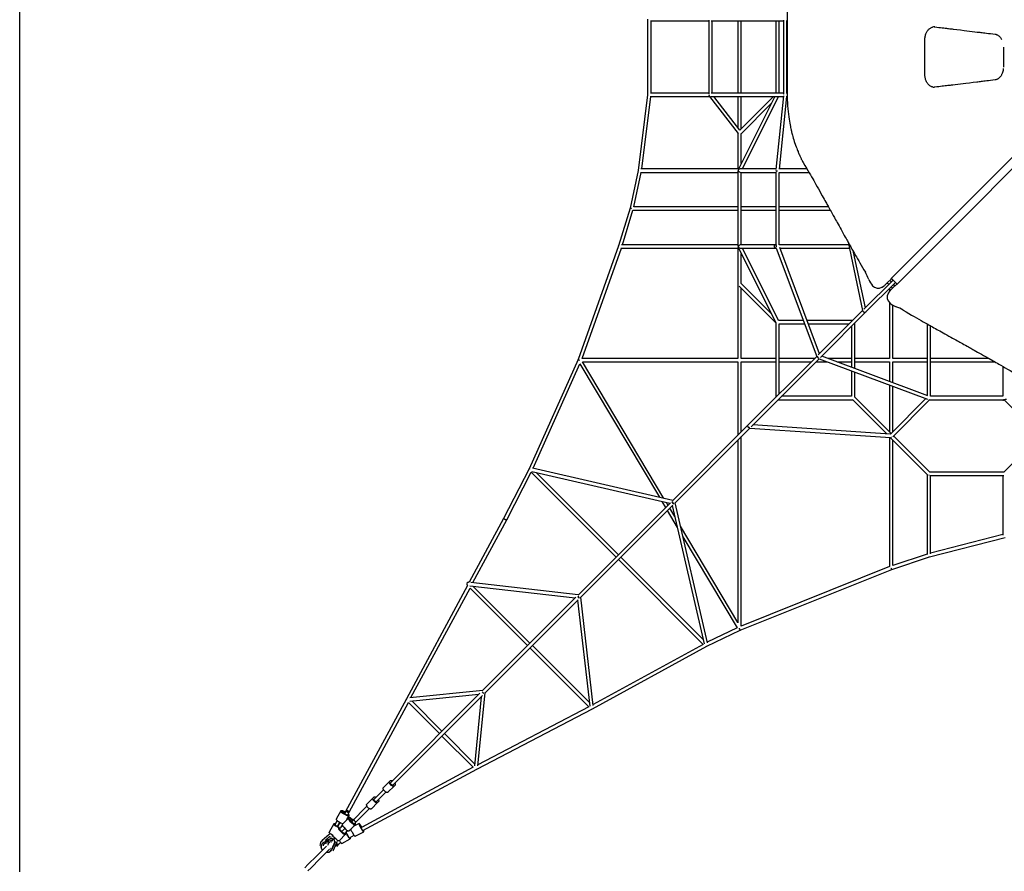
# Model space of a CAD drawing. Units: millimetres. Extents: x 1719 to 20748, y 976 to 18549.
# Drawn here: x 1719 to 6919, y 6341 to 10838 of the extents above; entities that cross this region are included whole.
import ezdxf

# ---------------------------------------------------------------- set-up
doc = ezdxf.new("R2010")
doc.units = ezdxf.units.MM
doc.header["$LTSCALE"] = 200
doc.linetypes.add('SLD-Linia-ciągła', pattern=[0])

msp = doc.modelspace()

# ---------------------------------------------------------------- linework, layer by layer
at = {"color": 7, "linetype": 'SLD-Linia-ciągła', "lineweight": 25}
for p, q in [((1718.7, 6338.9), (1718.7, 14942.9)), ((5035.2, 10839.8), (5035.2, 10440.9)), ((5050, 10831.4), (5357.8, 10831.4)), ((5053.2, 10449.4), (5053.2, 10831.4)), ((5357.8, 10834.5), (5357.8, 10446.2)), ((5371.2, 10831.4), (5752.8, 10831.4)), ((5375.8, 10449.4), (5375.8, 10831.4)), ((5512.2, 10831.4), (5512.2, 10449.4)), ((5530.2, 10449.4), (5530.2, 10831.4)), ((5712.2, 10831.4), (5712.2, 10449.4)), ((5730.2, 10449.4), (5730.2, 10831.4)), ((5752.8, 10835.9), (5752.8, 10444.8)), ((5766.7, 10831.4), (5771.7, 10831.4)), ((5770.8, 10449.4), (5770.8, 10831.4)), ((5771.7, 10823.9), (5771.7, 10456.8)), ((6499.6, 10548.9), (6499.6, 10731.8)), ((6914.1, 10693.3), (6914.1, 10587.4)), ((5035.2, 10440.9), (4984.9, 10041.9)), ((5004, 10049.4), (5052.1, 10431.4)), ((5037.3, 10440.4), (5035.2, 10440.4)), ((5037.4, 10440.9), (5037.3, 10440.4)), ((5049.4, 10431.4), (5362.4, 10431.4)), ((5357.8, 10449.4), (5050, 10449.4)), ((5359, 10440.4), (5360, 10440.4)), ((5362.3, 10433), (5363.1, 10432.8)), ((5362.4, 10431.4), (5512.7, 10236.7)), ((5368.3, 10431.4), (5751.8, 10431.4)), ((5752.8, 10449.4), (5371.2, 10449.4)), ((5522.1, 10254), (5385.1, 10431.4)), ((5512.2, 10431.4), (5512.2, 10266.7)), ((5706.6, 10431.4), (5515.4, 10048.8)), ((5699.5, 10431.4), (5522, 10253.9)), ((5530.2, 10262.1), (5530.2, 10431.4)), ((5535.8, 10049.4), (5726.8, 10431.4)), ((5752.3, 10436.4), (5712.7, 10045.9)), ((5731.1, 10049.3), (5769.9, 10431.4)), ((5754, 10440.9), (5754.3, 10440.8)), ((5754, 10440.9), (5754, 10440.4)), ((5754, 10440.4), (5754.2, 10440.4)), ((5754.3, 10440.8), (5754.2, 10440.4)), ((5766.2, 10431.4), (5772, 10431.4)), ((5771.7, 10449.4), (5766.7, 10449.4)), ((5529.4, 10235.8), (5688.3, 10394.8)), ((5512.2, 10237.3), (5512.2, 10049.4)), ((5530.2, 10078.5), (5530.2, 10236.6)), ((5809.9, 10194.3), (5816.5, 10175.3)), ((4984.9, 10041.9), (4942.3, 9842.6)), ((5515.6, 10049.4), (4999.4, 10049.4)), ((5713.1, 10049.4), (5524.4, 10049.4)), ((5713.8, 10040.4), (5713.9, 10040.8)), ((5713.8, 10040.4), (5722, 10040.4)), ((5721.2, 10039.8), (5721.2, 10040.4)), ((5877.1, 10049.4), (5731.2, 10049.4)), ((4962.2, 9849.4), (5001.1, 10031.4)), ((4998, 10031.4), (5512.2, 10031.4)), ((5512.2, 10035.3), (5512.2, 9645.8)), ((5526.4, 10031.4), (5712.2, 10031.4)), ((5530.2, 9649.4), (5530.2, 10031.4)), ((5712.2, 10035.2), (5712.2, 9649.4)), ((5730.2, 9649.4), (5730.2, 10031.4)), ((5730.2, 10031.4), (5887.5, 10031.4)), ((4942.3, 9842.6), (4882.1, 9643.2)), ((4902.8, 9649.4), (4957.7, 9831.4)), ((4957.5, 9831.4), (5512.2, 9831.4)), ((5512.2, 9849.4), (4962.2, 9849.4)), ((5712.2, 9849.4), (5530.2, 9849.4)), ((5530.2, 9831.4), (5712.2, 9831.4)), ((5990.5, 9849.4), (5730.2, 9849.4)), ((5730.2, 9831.4), (6000.5, 9831.4)), ((4882.1, 9643.2), (4667.7, 9043.7)), ((4688.8, 9049.4), (4897, 9631.4)), ((4883.7, 9641.9), (4883.7, 9642.1)), ((4894.6, 9631.4), (5515.6, 9631.4)), ((5512.2, 9649.4), (4897.8, 9649.4)), ((5512.2, 9631.4), (5512.2, 9048.8)), ((5514, 9640.4), (5513.8, 9640.4)), ((5515.4, 9631.7), (5712.3, 9238.1)), ((5515.7, 9634.6), (5515.5, 9634.7)), ((5524.4, 9631.4), (5710.2, 9631.4)), ((5710.2, 9649.4), (5526.4, 9649.4)), ((5727, 9248.8), (5535.8, 9631.4)), ((5712.2, 9649.4), (5710.2, 9649.4)), ((5710.2, 9631.4), (5714.9, 9631.4)), ((5713.3, 9640.4), (5713.8, 9640.4)), ((5714.7, 9632.1), (5928.4, 9060.2)), ((6096.7, 9649.4), (5730.2, 9649.4)), ((5942.3, 9074.2), (5733.1, 9634.1)), ((5734.2, 9631.4), (6100.5, 9631.4)), ((6093.8, 9663.2), (6170.1, 9301.6)), ((5530.2, 9444.1), (5530.2, 9602.2)), ((6185.2, 9317.1), (6123.2, 9611)), ((6302.9, 9450.3), (6321, 9468.5)), ((6321, 9468.5), (6321, 9468.5)), ((6322.6, 9471.9), (6352.8, 9441.7)), ((5518.3, 9430.5), (5712.2, 9236.6)), ((5688.3, 9285.9), (5529.4, 9444.9)), ((5530.2, 9049.4), (5530.2, 9418.6)), ((6331.3, 9463.2), (6177.6, 9309.5)), ((6186.2, 9292.6), (6344, 9450.5)), ((6272.9, 9424.6), (6274.8, 9425.7)), ((6288.8, 9436.2), (6287.4, 9435.1)), ((6288.8, 9436.2), (6302.9, 9450.3)), ((6300.7, 9448.1), (6308.5, 9440.4)), ((6312.2, 9418.6), (6312.2, 9402.2)), ((6321.2, 9453.1), (6313.4, 9460.9)), ((6331.2, 9422.1), (6317.1, 9408)), ((6321.2, 9427.6), (6329, 9419.8)), ((6330.2, 9462.1), (6330.2, 9464.3)), ((6349.3, 9440.2), (6331.2, 9422.1)), ((6341.7, 9432.6), (6333.9, 9440.4)), ((6349.3, 9440.2), (6349.3, 9440.2)), ((6306.5, 9393.9), (6305.5, 9392.1)), ((6317.1, 9408), (6316, 9406.5)), ((6312.2, 9344.5), (6312.2, 9049.1)), ((6330.2, 9049.4), (6330.2, 9330.6)), ((6170, 9301.9), (5935.8, 9067.7)), ((5948.5, 9054.9), (6186.2, 9292.6)), ((6172.7, 9299.4), (6172.4, 9299.2)), ((5712.2, 9237.9), (5712.2, 8844.1)), ((5857.7, 9249.4), (5726.8, 9249.4)), ((5730.2, 8862.1), (5730.2, 9231.4)), ((5730.2, 9231.4), (5864.4, 9231.4)), ((6117.5, 9249.4), (5876.9, 9249.4)), ((5883.6, 9231.4), (6099.5, 9231.4)), ((6112.2, 9218.6), (6112.2, 9002.8)), ((6130.2, 8996.1), (6130.2, 9236.6)), ((6512.2, 9230.9), (6512.2, 8853.3)), ((6530.2, 8849.4), (6530.2, 9220.7)), ((5512.2, 9049.4), (4688.8, 9049.4)), ((5712.2, 9049.4), (5530.2, 9049.4)), ((5928.4, 9060.2), (5564.6, 8696.5)), ((5917.5, 9049.4), (5730.2, 9049.4)), ((6515, 8852.3), (5955.1, 9061.5)), ((6112.2, 9049.4), (5987.6, 9049.4)), ((6312.2, 9049.4), (6130.2, 9049.4)), ((6512.2, 9049.4), (6330.2, 9049.4)), ((6837.7, 9049.4), (6530.2, 9049.4)), ((4667.7, 9043.7), (4410.2, 8467)), ((4431, 8469.4), (4677.2, 9020.8)), ((4675.2, 9039.4), (4674.4, 9038.9)), ((4677.1, 9021.1), (5097.3, 8316)), ((4691.1, 9031.4), (5512.2, 9031.4)), ((5121.6, 8310.4), (4691.9, 9031.4)), ((5512.2, 9031.4), (5512.2, 8644.1)), ((5530.2, 8662.1), (5530.2, 9031.4)), ((5530.2, 9031.4), (5712.2, 9031.4)), ((5582.2, 8688.6), (5941.1, 9047.5)), ((5730.2, 9031.4), (5899.5, 9031.4)), ((5924.9, 9031.4), (5984.4, 9031.4)), ((5941.1, 9047.5), (6514, 8833.4)), ((6035.8, 9031.4), (6112.2, 9031.4)), ((6130.2, 9031.4), (6312.2, 9031.4)), ((6312.2, 9031.4), (6312.2, 8928.1)), ((6330.2, 8921.3), (6330.2, 9031.4)), ((6330.2, 9031.4), (6512.2, 9031.4)), ((6530.2, 9031.4), (6869.3, 9031.4)), ((6912.2, 9006.7), (6912.2, 8849.4)), ((6112.2, 8983.6), (6112.2, 8849.4)), ((6130.2, 8844.1), (6130.2, 8976.9)), ((6312.2, 8908.8), (6312.2, 8662.1)), ((6330.2, 8662.1), (6330.2, 8902.1)), ((6112.2, 8849.4), (5742.9, 8849.4)), ((6321.2, 8653.1), (6129.7, 8844.6)), ((6912.2, 8849.4), (6530.2, 8849.4)), ((5724.9, 8831.4), (6117.5, 8831.4)), ((6116.9, 8831.9), (6297.9, 8650.9)), ((6504.9, 8836.8), (6317.5, 8649.4)), ((6329.7, 8636.1), (6524.9, 8831.4)), ((6521.2, 8833), (6521.2, 8832.4)), ((6521.2, 8832.4), (6521.8, 8832.9)), ((6524.2, 8831.4), (6912.2, 8831.4)), ((6912.2, 8831.4), (6912.2, 8829.3)), ((6918.4, 8830.4), (7112.7, 8636.1)), ((5564.6, 8696.5), (5166, 8297.9)), ((6316.6, 8649.7), (5591.4, 8697.8)), ((5178.8, 8285.2), (5574.4, 8680.9)), ((5530.2, 7635.6), (5530.2, 8636.6)), ((5572.4, 8682.9), (5572.6, 8683.3)), ((5574.4, 8680.9), (6318.4, 8631.5)), ((6322.4, 8632.7), (6323, 8633.8)), ((6525.4, 8448.8), (6333.9, 8640.4)), ((7108.5, 8640.4), (6916.9, 8448.8)), ((5512.2, 8618.6), (5512.2, 7652.6)), ((6312.2, 8631.9), (6312.2, 7949.9)), ((6317.2, 8631.6), (6513.8, 8435.1)), ((6330.2, 7956.5), (6330.2, 8618.6)), ((4410.2, 8467), (4274.9, 8204.7)), ((4290.8, 8196.3), (4420.7, 8448)), ((4411.7, 8465.1), (4411.8, 8465.3)), ((4420.5, 8448.2), (4868.4, 8000.3)), ((4422.9, 8452.8), (5152.8, 8284.7)), ((5167.9, 8299.7), (4427.5, 8470.2)), ((4881.1, 8013), (4446.9, 8447.3)), ((6512.2, 8436.6), (6512.2, 8014)), ((6521.2, 8433), (6521.2, 8433.3)), ((6917.5, 8449.4), (6524.9, 8449.4)), ((6526.8, 8431.4), (6916.3, 8431.4)), ((6530.2, 8016.9), (6530.2, 8431.4)), ((6912.2, 8431.4), (6912.2, 8116.9)), ((5155.3, 8287.2), (4667.7, 7799.6)), ((4680.4, 7786.8), (5168, 8274.4)), ((5110.1, 8294.6), (5129.7, 8261.6)), ((5142.8, 8274.7), (5134.3, 8289)), ((5163.9, 8291.3), (5164.1, 8292)), ((5165.6, 8272), (5333.6, 7542)), ((5172.1, 8283.1), (5172.9, 8283.3)), ((5351, 7546.9), (5180.6, 8287)), ((5139.2, 8245.6), (5192, 8157)), ((5178.9, 8214.3), (5152.3, 8258.8)), ((4274.9, 8204.7), (4093.1, 7867.5)), ((4112.4, 7865.3), (4290.8, 8196.2)), ((5512.2, 7655), (5209, 8163.8)), ((6912.2, 8119.9), (6530.2, 8021.5)), ((5222.1, 8106.5), (5508.5, 7626)), ((6523.7, 8001.2), (6923, 8104.2)), ((6512.2, 8016.4), (6330.2, 7956.5)), ((4881.1, 7987.6), (5329.3, 7539.4)), ((5328.1, 7566), (4893.9, 8000.3)), ((6324.3, 7935.6), (6523.7, 8001.2)), ((6522.8, 8002.9), (6522.4, 8002.9)), ((5524.8, 7614.1), (6324.3, 7935.6)), ((6312.2, 7950.1), (5530.2, 7635.6)), ((4082.4, 7853.5), (4081.7, 7852.7)), ((4093.1, 7867.5), (4089.1, 7868)), ((4669.1, 7800.9), (4101.9, 7866.5)), ((4084, 7850.5), (3761.5, 7252.1)), ((3785.3, 7258.5), (4097.2, 7837.1)), ((4081.7, 7852.7), (4083.9, 7850.4)), ((4096.6, 7849), (4652.8, 7784.7)), ((4097.2, 7837.1), (4401.2, 7533.1)), ((4414, 7545.8), (4112.7, 7847.1)), ((4656, 7787.9), (4163.3, 7295.2)), ((4176, 7282.5), (4668.7, 7775.1)), ((4665.5, 7772), (4730.1, 7213.7)), ((4747.8, 7216.9), (4681.8, 7788.2)), ((5348, 7529.5), (5524.8, 7614.1)), ((5508.4, 7626.2), (5350.2, 7550.5)), ((5519.1, 7620.7), (5520.4, 7620.6)), ((4414, 7520.4), (4725, 7209.3)), ((4728, 7231.8), (4426.7, 7533.1)), ((4744.2, 7199.3), (5348, 7529.5)), ((5329.1, 7539.6), (4747.3, 7221.5)), ((5346, 7530.9), (5346.3, 7531)), ((4149.5, 7281.4), (3677.3, 6809.2)), ((4164.2, 7296.1), (3778.6, 7257.8)), ((4138.6, 6897.6), (4176.9, 7283.4)), ((3761.5, 7252.1), (3438.6, 6653.1)), ((3459.4, 6653.8), (3771.6, 7232.9)), ((3690.1, 6796.5), (4162.3, 7268.7)), ((3771.4, 7233.1), (3936.3, 7068.2)), ((3778.6, 7239.7), (4144.1, 7276)), ((3949, 7080.9), (3789.2, 7240.8)), ((4156.9, 7263.3), (4120.6, 6897.8)), ((4132.9, 6880.6), (4744, 7199.2)), ((4724.8, 7209.5), (4139.3, 6904.2)), ((3949, 7055.5), (4114, 6890.5)), ((4121.6, 6908.3), (3961.8, 7068.2)), ((4113.8, 6890.7), (3523.3, 6572.5)), ((3531.8, 6556.6), (4132.9, 6880.6)), ((3639.2, 6782.4), (3672, 6815.2)), ((3672, 6815.2), (3677.2, 6820.4)), ((3640.2, 6772.1), (3590.4, 6722.3)), ((3663.3, 6758.4), (3696, 6791.1)), ((3701.2, 6796.4), (3696, 6791.1)), ((3552, 6695.2), (3584.7, 6727.9)), ((3584.7, 6727.9), (3590, 6733.2)), ((3590.1, 6722), (3590.4, 6722.3)), ((3603.1, 6709.6), (3602.8, 6709.3)), ((3603.1, 6709.6), (3653, 6759.4)), ((3614, 6709.1), (3608.8, 6703.9)), ((3414.1, 6660), (3390.8, 6616.8)), ((3420.4, 6656.7), (3420.4, 6656.6)), ((3438.9, 6653), (3431.7, 6656.9)), ((3443.5, 6661.4), (3434.9, 6645.4)), ((3553, 6684.9), (3471.3, 6603.2)), ((3486.9, 6593.4), (3565.7, 6672.2)), ((3576, 6671.1), (3608.8, 6703.9)), ((3394.9, 6609.4), (3383.6, 6588.5)), ((3456.4, 6623.9), (3423.6, 6591.1)), ((3426.4, 6647), (3440.8, 6639.3)), ((3426.9, 6649.8), (3442.8, 6641.2)), ((3437.7, 6650.7), (3431.5, 6654)), ((3434.8, 6645.5), (3436.2, 6648.2)), ((3446.4, 6614), (3458.4, 6636.1)), ((3452.1, 6639.5), (3459.3, 6652.9)), ((3461.5, 6618.9), (3461.4, 6618.9)), ((3462.9, 6606.4), (3474.5, 6594.9)), ((3464.9, 6609.6), (3477.7, 6596.8)), ((3471.2, 6603.3), (3474.2, 6606.2)), ((3484.3, 6616.2), (3471.3, 6603.2)), ((3477.1, 6609), (3471.8, 6614.2)), ((3479.7, 6611.5), (3473.9, 6617.3)), ((3377.4, 6591.8), (3354.1, 6548.6)), ((3403.8, 6571.3), (3389.7, 6578.8)), ((3406, 6573.1), (3390.1, 6581.6)), ((3410.3, 6599.9), (3398.1, 6577.3)), ((3398.1, 6577.3), (3410.2, 6599.9)), ((3400.9, 6582.5), (3400.9, 6582.5)), ((3402.1, 6584.8), (3402.1, 6584.8)), ((3403.1, 6603.8), (3417.5, 6596.1)), ((3404.7, 6572.2), (3403.9, 6571.5)), ((3424.2, 6581.7), (3409.7, 6567.2)), ((3422.8, 6543.2), (3411.3, 6554.8)), ((3426, 6545.2), (3413.2, 6558)), ((3417.2, 6574.7), (3422.8, 6585.1)), ((3417.5, 6575.3), (3417.7, 6575.2)), ((3436, 6567.9), (3419.6, 6551.5)), ((3419.6, 6551.6), (3435.9, 6567.9)), ((3425.4, 6557.4), (3425.4, 6557.3)), ((3427.9, 6560), (3428, 6559.9)), ((3430.2, 6573.7), (3441.7, 6562.1)), ((3435.3, 6541.7), (3449.7, 6556.2)), ((3454, 6554.6), (3443.5, 6549)), ((3459.2, 6555.6), (3491.9, 6588.3)), ((3467.4, 6561.8), (3463.2, 6559.6)), ((3511.2, 6593.6), (3480.8, 6577.2)), ((3486.9, 6593.4), (3497.1, 6603.5)), ((3514.6, 6587.3), (3514.5, 6587.3)), ((3518.9, 6575.9), (3524.5, 6567)), ((3525.9, 6574), (3519.1, 6585)), ((3519.5, 6572.2), (3527.6, 6559.2)), ((3524.6, 6573.3), (3520.1, 6580.4)), ((3537.5, 6580.3), (3523.3, 6572.6)), ((3352.4, 6535.3), (3316.2, 6503.7)), ((3331.6, 6504), (3354, 6523.6)), ((3333, 6506.2), (3353.6, 6524.2)), ((3334.8, 6502.5), (3364.4, 6515.3)), ((3337.2, 6499.6), (3370.5, 6505.5)), ((3337.3, 6504.4), (3364.3, 6516.1)), ((3337.3, 6498.6), (3372.1, 6504.7)), ((3353.6, 6524.2), (3354, 6523.6)), ((3358.2, 6523.3), (3353.6, 6524.2)), ((3354, 6523.6), (3358.5, 6522.7)), ((3364.3, 6516.1), (3364.4, 6515.3)), ((3368.5, 6514), (3364.3, 6516.1)), ((3364.4, 6515.3), (3368.6, 6513.2)), ((3371.3, 6533), (3366.4, 6535.6)), ((3366.7, 6506.4), (3370.9, 6508.2)), ((3374, 6512.2), (3375.5, 6511)), ((3377.5, 6510.9), (3376.1, 6512.3)), ((3376.7, 6512.5), (3378.2, 6510.9)), ((3377.5, 6510.9), (3377.1, 6508)), ((3378.2, 6510.9), (3377.5, 6510.9)), ((3378.2, 6510.9), (3378, 6509.6)), ((3390, 6510.5), (3378.5, 6522)), ((3384.3, 6516.2), (3379.8, 6511.7)), ((3411.6, 6496.6), (3407.2, 6503.6)), ((3407.5, 6503.9), (3440.3, 6536.7)), ((3419.4, 6488.1), (3464.5, 6512.3)), ((3453.5, 6528.7), (3447.9, 6537.7)), ((3456.6, 6520.9), (3448.5, 6533.9)), ((3460.8, 6518.3), (3485, 6531.3)), ((3474.4, 6547.9), (3482.6, 6534.9)), ((3490.4, 6526.3), (3535.5, 6550.6)), ((3339.3, 6474.7), (3288.1, 6423.5)), ((3304.4, 6407.3), (3355.3, 6458.2)), ((3317.8, 6453.2), (3315.9, 6455.6)), ((3339.1, 6492.2), (3358.2, 6495.5)), ((3353.2, 6494.7), (3344, 6477.7)), ((3358.5, 6463.2), (3359.1, 6463.5)), ((3365.4, 6497.3), (3363.2, 6495.1)), ((3383.3, 6496.3), (3366.3, 6456.9)), ((3384.1, 6496.3), (3367.2, 6457.1)), ((3377.9, 6457.3), (3396, 6499.3)), ((3383.3, 6496.3), (3381.2, 6500.5)), ((3382.1, 6500.3), (3384.1, 6496.3)), ((3397.6, 6485.4), (3383.2, 6469.8)), ((3384.1, 6496.3), (3383.3, 6496.3)), ((3397.5, 6485.4), (3383.4, 6470.1)), ((3393, 6472.6), (3405.5, 6486.2)), ((3397.5, 6485.4), (3396.8, 6487.7)), ((3397.4, 6486.3), (3397.6, 6485.4)), ((3397.6, 6485.4), (3397.5, 6485.4)), ((3409.4, 6490.6), (3413.9, 6493.1)), ((3288.1, 6423.5), (3241.2, 6376.7)), ((3257.5, 6360.4), (3304.4, 6407.3)), ((3241.2, 6376.7), (3224.7, 6360.1)), ((3241, 6343.9), (3257.5, 6360.4))]:
    msp.add_line(p, q, dxfattribs=at)
at = {"color": 7, "linetype": 'SLD-Linia-ciągła', "lineweight": 25, "flags": 128}
for points in [[(5809.9, 11086.4), (5806.8, 11076.8), (5804.2, 11068.1), (5802, 11060.3), (5800.1, 11053.5), (5798.6, 11047.6), (5797.3, 11042.8), (5796.6, 11039.8), (5796, 11037.5), (5795.5, 11035.5), (5795.2, 11034.3), (5795, 11033.3), (5794.7, 11032.2), (5794.4, 11031), (5794.1, 11029.6), (5793.3, 11025.9), (5792.3, 11021.5), (5791.3, 11016.9), (5790.2, 11011.7), (5788.9, 11005.6), (5787.6, 10998.7), (5786.1, 10990.5), (5784.5, 10981.3), (5782.8, 10971.1), (5781.2, 10960), (5779.5, 10947.9), (5777.9, 10934.8), (5776.4, 10920.7), (5775, 10905.2), (5773.8, 10888.6), (5772.8, 10870.9), (5772.5, 10864.7), (5772.3, 10858.4), (5772.1, 10851.9), (5771.9, 10845.3), (5771.8, 10838.5), (5771.7, 10831.7), (5771.7, 10823.9)], [(6499.7, 10731.8), (6499.7, 10734.2), (6500, 10739.6), (6500.6, 10744.7), (6501.4, 10749.4), (6502.3, 10753.9), (6503.5, 10758.1), (6504.9, 10762.1), (6506.5, 10766.1), (6508.3, 10770), (6510.3, 10773.8), (6512.5, 10777.3), (6514.8, 10780.6), (6517.3, 10783.7), (6519.9, 10786.5), (6522.7, 10789.1), (6525.7, 10791.5), (6528.7, 10793.6), (6531.8, 10795.3), (6535, 10796.8), (6538.1, 10798), (6539.3, 10798.3)], [(6548.3, 10799.8), (6550.4, 10799.7), (6552.4, 10799.5)], [(6552.4, 10799.5), (6563.3, 10798.2), (6573.4, 10797), (6582.8, 10795.8), (6591.5, 10794.8), (6599.4, 10793.8), (6606.6, 10793), (6613.1, 10792.2), (6618.8, 10791.5), (6625.1, 10790.7), (6631.1, 10790), (6637.2, 10789.3), (6643.4, 10788.5), (6649.6, 10787.8), (6668.5, 10785.5), (6687.5, 10783.2), (6706.5, 10780.9), (6721, 10779.2), (6735.5, 10777.4), (6749.8, 10775.7), (6763.4, 10774.1), (6776.1, 10772.5), (6780.1, 10772.1), (6784.5, 10771.5), (6789.7, 10770.9), (6795.4, 10770.2), (6801.8, 10769.4), (6808.9, 10768.6), (6816.6, 10767.6), (6825.7, 10766.5), (6835.7, 10765.3), (6846.4, 10764), (6857.9, 10762.6), (6870.1, 10761.1)], [(6870.1, 10761.1), (6873.6, 10760.5), (6876.5, 10759.8), (6878.6, 10759), (6880.1, 10758.4), (6881.4, 10757.8), (6882.9, 10757.1), (6884.5, 10756.2), (6887.4, 10754.3), (6890, 10752.4), (6892, 10750.6), (6893.6, 10749.1), (6894.4, 10748.3), (6895.4, 10747.2), (6896.8, 10745.6), (6898.6, 10743.4), (6900.7, 10740.5), (6903.1, 10736.7), (6905.4, 10732.3)], [(6913.7, 10579.1), (6913.3, 10574.5), (6912.3, 10569), (6911.2, 10564.1), (6909.5, 10558.5), (6907.9, 10554), (6906.4, 10550.5), (6904.9, 10547.5), (6903.5, 10544.8), (6901.8, 10542), (6900, 10539.3), (6898, 10536.6), (6894.6, 10532.6), (6891.1, 10529.3), (6887.9, 10526.8), (6886.7, 10525.9), (6885.5, 10525.1), (6884.2, 10524.4), (6882.6, 10523.4), (6880.3, 10522.4), (6877.5, 10521.3), (6874.1, 10520.3), (6870.1, 10519.6)], [(6320.6, 9469.9), (6449.8, 9599.2), (7370.8, 10520.3)], [(6539.4, 10482.4), (6538.5, 10482.6), (6535.3, 10483.8), (6532.2, 10485.2), (6529.2, 10486.8), (6526.1, 10488.9), (6523.2, 10491.2), (6520.4, 10493.8), (6517.7, 10496.6), (6515.2, 10499.6), (6512.8, 10502.9), (6510.6, 10506.4), (6508.6, 10510.1), (6506.7, 10514), (6505.1, 10518.1), (6503.6, 10522.3), (6502.4, 10526.5), (6501.5, 10530.7), (6500.7, 10535.1), (6500.2, 10539.8), (6499.8, 10544.6), (6499.7, 10549)], [(6870.1, 10519.6), (6857.8, 10518.1), (6846.5, 10516.7), (6836.1, 10515.4), (6826.7, 10514.3), (6818.2, 10513.3), (6810.6, 10512.3), (6804, 10511.5), (6797.8, 10510.8), (6791.7, 10510.1), (6785.6, 10509.3), (6779.5, 10508.6), (6773.3, 10507.8), (6754.4, 10505.6), (6735.4, 10503.3), (6716.5, 10501), (6702, 10499.2), (6687.5, 10497.5), (6673.1, 10495.8), (6659.5, 10494.1), (6646.8, 10492.6), (6642.8, 10492.1), (6638.3, 10491.6), (6633.2, 10490.9), (6627.4, 10490.3), (6621, 10489.5), (6613.9, 10488.6), (6606.2, 10487.7), (6598.6, 10486.8), (6590.4, 10485.8), (6581.7, 10484.7), (6572.5, 10483.6), (6562.7, 10482.4), (6552.4, 10481.2)], [(5771.7, 10456.8), (5771.7, 10448.6), (5771.8, 10441.4), (5771.9, 10434.3), (5772.1, 10427.3), (5772.3, 10420.5), (5772.6, 10413.8), (5773.4, 10398.5), (5774.3, 10384), (5775.7, 10367.7), (5777.2, 10352.5), (5778.8, 10338.6), (5780.6, 10324.8), (5782.4, 10312.3), (5784.2, 10301), (5786, 10290.8), (5787.6, 10281.8), (5789.1, 10274.3), (5790.4, 10267.8), (5791.6, 10262.2), (5792.7, 10257.5), (5793.6, 10253.4), (5794.4, 10250), (5794.9, 10247.8), (5795.3, 10246.1), (5795.6, 10244.9), (5796, 10243.2), (5796.6, 10240.8), (5797.3, 10237.9), (5798.6, 10233.1), (5800.1, 10227.2), (5802, 10220.4), (5804.2, 10212.6), (5806.8, 10203.9), (5809.9, 10194.3)], [(7401.1, 10490), (7351.6, 10440.5), (6350.8, 9439.7)], [(6552.4, 10481.2), (6550.4, 10481), (6548.3, 10480.9)], [(5816.5, 10175.3), (5819.8, 10166.4), (5822.8, 10158.7), (5825.4, 10152), (5827.7, 10146.2), (5829.6, 10141.5), (5831.1, 10137.6), (5832.3, 10134.7), (5833, 10133), (5833.5, 10131.9), (5833.9, 10130.9), (5834.5, 10129.7), (5835.1, 10128.1), (5836, 10126.2), (5836.9, 10124), (5838.9, 10119.4), (5840.9, 10115), (5842.7, 10111.1), (5844.3, 10107.7), (5845.8, 10104.7), (5847.1, 10102), (5848.9, 10098.5), (5851.2, 10094.1), (5854, 10088.9), (5857.4, 10083)], [(4986.4, 10041), (4986.4, 10041.3), (4986.4, 10041.5)], [(5857.4, 10083), (5866, 10068.4), (5874.1, 10054.5), (5881.7, 10041.5), (5888.8, 10029.2), (5895.4, 10017.7), (5901.5, 10007.2), (5907.1, 9997.4), (5912.4, 9988.1), (5917.7, 9978.7), (5924.2, 9967.4), (5930.7, 9955.9), (5937.3, 9944.2), (5944, 9932.4), (5950.7, 9920.5), (5957.4, 9908.5), (5962.7, 9899.1), (5967.6, 9890.4), (5972.1, 9882.3), (5976.3, 9874.9), (5979.3, 9869.5), (5982.1, 9864.4), (5985.1, 9859), (5988.4, 9853.2), (5992, 9846.7), (5995.9, 9839.6), (6000, 9832.1), (6004.2, 9824.7), (6008.1, 9817.6), (6011.8, 9810.9), (6015.4, 9804.5), (6018.5, 9798.8), (6021.6, 9793.2), (6024.9, 9787.3), (6028.4, 9781), (6032.1, 9774.3), (6036, 9767.2), (6041, 9758.3), (6046.2, 9748.8), (6051.7, 9738.9), (6056.9, 9729.4), (6062.9, 9718.7), (6068.5, 9708.5), (6073.8, 9699), (6078.8, 9690.1), (6083.3, 9682), (6087.4, 9674.6), (6090.3, 9669.5), (6092.9, 9664.8), (6095.7, 9659.7), (6098.8, 9654.3), (6102.1, 9648.3), (6104.9, 9643.3), (6107.9, 9638), (6111.1, 9632.5), (6114.5, 9626.5), (6118.2, 9619.9), (6122.5, 9612.3), (6127.2, 9604), (6132.3, 9595), (6137.8, 9585.5), (6143.7, 9575.2), (6150, 9564.4), (6156.3, 9553.5), (6163, 9542.1), (6170, 9530.1), (6177.5, 9517.6), (6185.4, 9504.5)], [(4949.4, 9840), (4948.4, 9840.2), (4946.7, 9840.6), (4945.3, 9841), (4944.1, 9841.4), (4943.1, 9841.7), (4942.5, 9842), (4942.2, 9842.2), (4942.2, 9842.2)], [(4949.4, 9839.8), (4948.4, 9840.2), (4946.8, 9840.7), (4945.3, 9841.3), (4944.2, 9841.8), (4943.3, 9842.2), (4942.7, 9842.6), (4942.4, 9842.9), (4942.4, 9843)], [(4883.7, 9641.9), (4882.9, 9642.2), (4882.3, 9642.6), (4882.1, 9642.9), (4882.1, 9643)], [(4883.7, 9642.1), (4883, 9642.5), (4882.4, 9643), (4882.2, 9643.3), (4882.2, 9643.4)], [(5512.9, 9637.2), (5512.9, 9637.5), (5512.9, 9638.1)], [(6322.5, 9471.9), (6322.1, 9470.1), (6321, 9468.5)], [(6274.8, 9425.7), (6281.4, 9429.9), (6287.4, 9435.1)], [(6352.7, 9441.6), (6351, 9441.3), (6349.3, 9440.2)], [(6315.9, 9406.6), (6310.8, 9400.5), (6306.5, 9393.9)], [(6186.2, 9292.6), (6185.2, 9291.9), (6183.9, 9291.4), (6182.5, 9291.2), (6181, 9291.4), (6179.4, 9291.8), (6177.8, 9292.6), (6176.4, 9293.6), (6175, 9294.8), (6173.9, 9296.2), (6173, 9297.8), (6172.4, 9299.2)], [(6186.2, 9292.6), (6185.2, 9291.9), (6184, 9291.5), (6182.7, 9291.4), (6181.2, 9291.6), (6179.7, 9292.1), (6178.1, 9292.9), (6176.7, 9293.9), (6175.3, 9295.1), (6174.2, 9296.5), (6173.3, 9298), (6172.7, 9299.4)], [(6385.3, 9304.5), (6400.7, 9295.3), (6415.4, 9286.6), (6429.6, 9278.2), (6443.2, 9270.3), (6456.2, 9262.8), (6468.4, 9255.8), (6480, 9249.1), (6490.8, 9242.9), (6500.9, 9237.3), (6508.3, 9233.1), (6515.2, 9229.2), (6521.5, 9225.6), (6527.3, 9222.4), (6532.6, 9219.4), (6539.8, 9215.3), (6547.3, 9211.1), (6555.3, 9206.7), (6562.4, 9202.7), (6570, 9198.5), (6578.1, 9194), (6586.7, 9189.2), (6595.8, 9184.1), (6605.3, 9178.8), (6615.4, 9173.2), (6625.9, 9167.4), (6636.4, 9161.6), (6646.2, 9156.2), (6655.3, 9151.2), (6663.7, 9146.5), (6671.4, 9142.3), (6678.3, 9138.4), (6684.6, 9134.9), (6691.3, 9131.2), (6698.5, 9127.2), (6706.2, 9122.9), (6714.4, 9118.4), (6722.5, 9113.9), (6729.6, 9110), (6736.2, 9106.3), (6742.2, 9103), (6747.6, 9099.9), (6753.1, 9096.9), (6760.7, 9092.6), (6769.1, 9088), (6778.1, 9082.9), (6787.9, 9077.4), (6798.4, 9071.5), (6809.1, 9065.5), (6819.6, 9059.5), (6839.9, 9048.1), (6859.8, 9036.8), (6867.4, 9032.4), (6875, 9028.1), (6882.7, 9023.7), (6890.9, 9019), (6901.3, 9013), (6912.3, 9006.6), (6924.2, 8999.7), (6936.7, 8992.5), (6949.9, 8984.7), (6963.8, 8976.6)], [(5931.5, 9058.8), (5931.5, 9058.8), (5931.7, 9059.1)], [(5939.7, 9050.7), (5939.7, 9050.7), (5940, 9050.9)], [(4675.2, 9039.4), (4675, 9039.5), (4673.4, 9040.1), (4671.8, 9040.8), (4670.4, 9041.4), (4669.3, 9042), (4668.4, 9042.5), (4667.8, 9043), (4667.6, 9043.3), (4667.6, 9043.4)], [(4675, 9039.3), (4675, 9039.3), (4673.4, 9040.1), (4671.8, 9040.9), (4670.5, 9041.6), (4669.4, 9042.3), (4668.6, 9043), (4668, 9043.5), (4667.8, 9043.9), (4667.8, 9044)], [(4674.4, 9038.9), (4674.4, 9039), (4674.4, 9039.6)], [(6521.2, 8833), (6521.6, 8832.9), (6521.8, 8832.8)], [(5572.4, 8683), (5571, 8683.5), (5569.5, 8684.3), (5568.1, 8685.3), (5566.8, 8686.6), (5565.6, 8688), (5564.7, 8689.4), (5564, 8690.9), (5563.6, 8692.4), (5563.5, 8693.8), (5563.7, 8695), (5564.2, 8696.1), (5564.6, 8696.5)], [(5572.6, 8683.3), (5571.4, 8683.8), (5569.9, 8684.7), (5568.5, 8685.7), (5567.2, 8687), (5566, 8688.4), (5565, 8689.8), (5564.3, 8691.3), (5563.9, 8692.7), (5563.7, 8694), (5563.9, 8695.2), (5564.3, 8696.1), (5564.6, 8696.5)], [(6321.2, 8633), (6321.6, 8633.2), (6322.9, 8633.7)], [(6321.2, 8633), (6321.6, 8632.9), (6322.4, 8632.7)], [(6522.1, 8433.4), (6522.1, 8433.4), (6521.2, 8433.3)], [(6521.2, 8433), (6521.6, 8433.2), (6522.1, 8433.4)], [(4290.8, 8196.3), (4290.5, 8196.1), (4289.9, 8196.1), (4289, 8196.3), (4287.8, 8196.6), (4286.4, 8197.1), (4284.9, 8197.8), (4283.3, 8198.5), (4281.7, 8199.3), (4280.1, 8200.2), (4278.7, 8201.1), (4277.4, 8201.9), (4276.3, 8202.7), (4275.5, 8203.4), (4275, 8204), (4274.8, 8204.4), (4274.8, 8204.6)], [(4290.8, 8196.3), (4290.8, 8196.2), (4290.4, 8196), (4289.8, 8196), (4288.9, 8196.2), (4287.7, 8196.5), (4286.4, 8197), (4284.9, 8197.7), (4283.3, 8198.4), (4281.7, 8199.3), (4280.1, 8200.2), (4278.7, 8201.1), (4277.4, 8202), (4276.3, 8202.8), (4275.5, 8203.5), (4275.1, 8204.1), (4274.9, 8204.6), (4274.9, 8204.7)], [(6522.7, 8003), (6523.2, 8002.1), (6523.6, 8001.5), (6523.9, 8001.3), (6524, 8001.3)], [(6320.5, 7942.3), (6321, 7941.3), (6321.7, 7939.8), (6322.4, 7938.4), (6323, 7937.3), (6323.6, 7936.4), (6324.1, 7935.9), (6324.4, 7935.7), (6324.6, 7935.7)], [(6320.6, 7942.3), (6321, 7941.3), (6321.6, 7939.8), (6322.2, 7938.3), (6322.7, 7937.2), (6323.2, 7936.3), (6323.6, 7935.7), (6323.9, 7935.5), (6324, 7935.5)], [(4082.4, 7853.5), (4081.8, 7854.9), (4081.4, 7856.6), (4081.2, 7858.4), (4081.4, 7860.2), (4081.8, 7862), (4082.4, 7863.6), (4083.3, 7865.1), (4084.4, 7866.3), (4085.6, 7867.2), (4087, 7867.8), (4088.3, 7868), (4089.1, 7868)], [(5518.6, 7624.4), (5519.3, 7622.8), (5520.1, 7621.2), (5520.9, 7619.6), (5521.7, 7618.1), (5522.6, 7616.8), (5523.3, 7615.7), (5524, 7614.9), (5524.5, 7614.4), (5524.9, 7614.2), (5525.1, 7614.2)], [(5520.2, 7621.3), (5519.4, 7620.9), (5519.1, 7620.7)], [(5520.2, 7621.3), (5520.2, 7621.3), (5521, 7619.6), (5521.7, 7618.1), (5522.4, 7616.7), (5523, 7615.6), (5523.6, 7614.7), (5524.1, 7614.2), (5524.4, 7613.9), (5524.6, 7614)], [(3696, 6791.1), (3695.1, 6790.5), (3693.9, 6790.1), (3692.5, 6790), (3690.9, 6790.1), (3689.1, 6790.6), (3687.2, 6791.4), (3685.3, 6792.4), (3683.3, 6793.7), (3681.3, 6795.2), (3679.4, 6796.8), (3677.7, 6798.6), (3676, 6800.5), (3674.5, 6802.5), (3673.3, 6804.4), (3672.2, 6806.4), (3671.5, 6808.3), (3671, 6810), (3670.8, 6811.6), (3670.9, 6813), (3671.3, 6814.2), (3672, 6815.2)], [(3677.2, 6820.4), (3678.2, 6821.1), (3679.3, 6821.5), (3680.8, 6821.6), (3682.4, 6821.4), (3684.1, 6820.9), (3686, 6820.1), (3687.5, 6819.4)], [(3663.3, 6758.4), (3662.3, 6757.7), (3661.1, 6757.3), (3659.7, 6757.2), (3658.1, 6757.4), (3656.3, 6757.9), (3654.5, 6758.6), (3652.5, 6759.7), (3650.5, 6760.9), (3648.6, 6762.4), (3646.7, 6764), (3644.9, 6765.8), (3643.2, 6767.7), (3641.8, 6769.7), (3640.5, 6771.7), (3639.5, 6773.6), (3638.7, 6775.5), (3638.2, 6777.2), (3638, 6778.9), (3638.1, 6780.3), (3638.5, 6781.5), (3639.2, 6782.4)], [(3690.1, 6796.5), (3689.3, 6796), (3688.3, 6795.9), (3687.2, 6796), (3685.8, 6796.5), (3684.4, 6797.2), (3682.9, 6798.1), (3681.5, 6799.3), (3680.2, 6800.7), (3679, 6802.1), (3678, 6803.5), (3677.3, 6805), (3676.9, 6806.3), (3676.7, 6807.5), (3676.9, 6808.5), (3677.3, 6809.2)], [(3700.2, 6806.7), (3701, 6805.2), (3701.7, 6803.3), (3702.2, 6801.5), (3702.4, 6799.9), (3702.3, 6798.5), (3701.9, 6797.3), (3701.2, 6796.4)], [(3608.8, 6703.9), (3607.8, 6703.2), (3606.6, 6702.8), (3605.2, 6702.7), (3603.6, 6702.9), (3601.9, 6703.4), (3600, 6704.2), (3598, 6705.2), (3596.1, 6706.4), (3594.1, 6707.9), (3592.2, 6709.6), (3590.4, 6711.4), (3588.8, 6713.3), (3587.3, 6715.2), (3586, 6717.2), (3585, 6719.1), (3584.2, 6721), (3583.8, 6722.8), (3583.6, 6724.4), (3583.7, 6725.8), (3584.1, 6727), (3584.7, 6727.9)], [(3602.8, 6709.3), (3602.1, 6708.8), (3601.1, 6708.6), (3599.9, 6708.8), (3598.6, 6709.2), (3597.1, 6709.9), (3595.7, 6710.9), (3594.3, 6712.1), (3592.9, 6713.4), (3591.8, 6714.8), (3590.8, 6716.3), (3590.1, 6717.7), (3589.6, 6719.1), (3589.5, 6720.3), (3589.6, 6721.3), (3590.1, 6722)], [(3590, 6733.2), (3590.9, 6733.9), (3592.1, 6734.2), (3593.5, 6734.3), (3595.1, 6734.2), (3596.9, 6733.7), (3598.8, 6732.9), (3600.3, 6732.1)], [(3613, 6719.4), (3613.8, 6717.9), (3614.5, 6716.1), (3615, 6714.3), (3615.2, 6712.7), (3615.1, 6711.3), (3614.7, 6710.1), (3614, 6709.1)], [(3431.7, 6656.9), (3429.5, 6658), (3427.2, 6659), (3425, 6659.9), (3422.8, 6660.5), (3420.8, 6661), (3419, 6661.3), (3417.4, 6661.4), (3416.1, 6661.2), (3415.1, 6660.9), (3414.3, 6660.3), (3414, 6659.6), (3413.9, 6658.7), (3414.2, 6657.6), (3414.8, 6656.5), (3415.7, 6655.2), (3416.9, 6653.8), (3418.4, 6652.4), (3420.2, 6651), (3422.1, 6649.6), (3424.2, 6648.3), (3426.4, 6647)], [(3436.2, 6648.2), (3435.8, 6647.7), (3435, 6647.5), (3434, 6647.4), (3432.8, 6647.6), (3431.3, 6648), (3429.8, 6648.5), (3428.1, 6649.2), (3426.5, 6650), (3425, 6651), (3423.6, 6652), (3422.4, 6653), (3421.4, 6654), (3420.7, 6654.9), (3420.3, 6655.7), (3420.3, 6656.4), (3420.6, 6656.9), (3421.2, 6657.3), (3422.1, 6657.4), (3423.2, 6657.4), (3424.6, 6657.1), (3426.1, 6656.7), (3427.7, 6656), (3429.3, 6655.3), (3430.9, 6654.4), (3432.4, 6653.4), (3433.7, 6652.4), (3434.8, 6651.4), (3435.6, 6650.4), (3436.1, 6649.5), (3436.4, 6648.8), (3436.2, 6648.2)], [(3443.5, 6661.4), (3443.4, 6660.8), (3443.6, 6660), (3444.1, 6659.2), (3444.9, 6658.2), (3446, 6657.2), (3447.3, 6656.2), (3448.8, 6655.2), (3450.4, 6654.3), (3452, 6653.6), (3453.6, 6652.9), (3455.2, 6652.5), (3456.5, 6652.2), (3457.7, 6652.1), (3458.6, 6652.3), (3459.2, 6652.6), (3459.4, 6653.2), (3459.4, 6653.9), (3459, 6654.7), (3458.3, 6655.6), (3457.4, 6656.6), (3456.2, 6657.6), (3454.8, 6658.6), (3453.2, 6659.5), (3451.6, 6660.4), (3450, 6661.1), (3448.4, 6661.6), (3447, 6662), (3445.7, 6662.1), (3444.7, 6662.1), (3443.9, 6661.9), (3443.5, 6661.4)], [(3576, 6671.1), (3575.1, 6670.5), (3573.9, 6670.1), (3572.5, 6670), (3570.9, 6670.2), (3569.1, 6670.6), (3567.2, 6671.4), (3565.3, 6672.4), (3563.3, 6673.7), (3561.4, 6675.2), (3559.5, 6676.8), (3557.7, 6678.6), (3556, 6680.5), (3554.5, 6682.5), (3553.3, 6684.4), (3552.2, 6686.4), (3551.5, 6688.3), (3551, 6690), (3550.8, 6691.6), (3550.9, 6693), (3551.3, 6694.2), (3552, 6695.2)], [(3390.8, 6616.8), (3390.6, 6616.4), (3390.6, 6615.5), (3390.9, 6614.4), (3391.5, 6613.2), (3392.4, 6611.9), (3393.6, 6610.6), (3395.1, 6609.2), (3396.9, 6607.8), (3398.8, 6606.4), (3400.9, 6605), (3403.1, 6603.8)], [(3420.4, 6656.6), (3420.3, 6656.3), (3420.3, 6655.6), (3420.7, 6654.8), (3421.5, 6653.8), (3422.5, 6652.8), (3423.8, 6651.7), (3425.3, 6650.7), (3426.9, 6649.8)], [(3440.8, 6639.3), (3443, 6638.1), (3445.3, 6637.1), (3447.5, 6636.3), (3449.7, 6635.6), (3451.7, 6635.1), (3453.5, 6634.8), (3455.1, 6634.8), (3456.4, 6634.9), (3457.4, 6635.2), (3458.1, 6635.8), (3458.5, 6636.5), (3458.6, 6637.4), (3458.3, 6638.5), (3457.7, 6639.7), (3456.8, 6641), (3455.5, 6642.3), (3454.3, 6643.5)], [(3442.8, 6641.2), (3444.5, 6640.3), (3446.2, 6639.7), (3447.7, 6639.2), (3449.2, 6638.9), (3450.4, 6638.8), (3451.3, 6638.9), (3451.9, 6639.3), (3452.1, 6639.5)], [(3473.9, 6617.3), (3472, 6619.1), (3470.1, 6620.6), (3468.1, 6622), (3466.1, 6623.2), (3464.2, 6624.1), (3462.4, 6624.7), (3460.7, 6625), (3459.2, 6625.1), (3457.9, 6624.8), (3456.8, 6624.3), (3456, 6623.5), (3455.5, 6622.4), (3455.2, 6621.1), (3455.3, 6619.6), (3455.6, 6617.9), (3456.2, 6616.1), (3457.1, 6614.1), (3458.3, 6612.2), (3459.6, 6610.2), (3461.2, 6608.3), (3462.9, 6606.4)], [(3474.2, 6606.2), (3473.5, 6605.8), (3472.5, 6605.6), (3471.4, 6605.7), (3470.1, 6606.1), (3468.7, 6606.8), (3467.3, 6607.7), (3465.9, 6608.8), (3464.6, 6610), (3463.4, 6611.4), (3462.4, 6612.8), (3461.6, 6614.2), (3461.1, 6615.5), (3460.8, 6616.7), (3460.9, 6617.8), (3461.2, 6618.6), (3461.8, 6619.2), (3462.6, 6619.5), (3463.7, 6619.5), (3464.9, 6619.3), (3466.2, 6618.8), (3467.6, 6618), (3469, 6617), (3470.4, 6615.8), (3471.6, 6614.5), (3472.7, 6613.1), (3473.6, 6611.7), (3474.3, 6610.3), (3474.7, 6609), (3474.8, 6607.9), (3474.6, 6606.9), (3474.2, 6606.2)], [(3461.4, 6618.9), (3461.1, 6618.5), (3460.8, 6617.7), (3460.8, 6616.6), (3461.1, 6615.3), (3461.7, 6613.9), (3462.5, 6612.5), (3463.6, 6611), (3464.9, 6609.6)], [(3484.3, 6616.2), (3483.9, 6615.5), (3483.7, 6614.6), (3483.8, 6613.4), (3484.2, 6612.1), (3484.9, 6610.8), (3485.8, 6609.4), (3486.9, 6608), (3488.1, 6606.6), (3489.5, 6605.5), (3490.9, 6604.5), (3492.3, 6603.7), (3493.6, 6603.1), (3494.9, 6602.9), (3495.9, 6602.9), (3496.7, 6603.2), (3497.1, 6603.5)], [(3389.7, 6578.8), (3387.5, 6580.1), (3385.4, 6581.4), (3383.4, 6582.8), (3381.7, 6584.2), (3380.2, 6585.6), (3379, 6587), (3378, 6588.3), (3377.4, 6589.5), (3377.1, 6590.5), (3377.2, 6591.4), (3377.6, 6592.2), (3378.3, 6592.7), (3379.4, 6593.1), (3380.7, 6593.2), (3382.3, 6593.1), (3384.1, 6592.9), (3385.8, 6592.5)], [(3390.1, 6581.6), (3388.5, 6582.5), (3387, 6583.6), (3385.7, 6584.6), (3384.7, 6585.6), (3384, 6586.6), (3383.6, 6587.5), (3383.5, 6588.2), (3383.6, 6588.5)], [(3411.3, 6554.8), (3409.5, 6556.6), (3408, 6558.5), (3406.6, 6560.5), (3405.5, 6562.5), (3404.6, 6564.4), (3403.9, 6566.2), (3403.6, 6567.9), (3403.6, 6569.4), (3403.8, 6570.7), (3404.3, 6571.8), (3405.2, 6572.6), (3406.2, 6573.2), (3407.5, 6573.4), (3408.6, 6573.4)], [(3410.7, 6568.1), (3408.6, 6569), (3408, 6569.2)], [(3413.2, 6558), (3412, 6559.4), (3410.9, 6560.8), (3410, 6562.3), (3409.4, 6563.7), (3409.1, 6564.9), (3409.2, 6566), (3409.5, 6566.9), (3409.7, 6567.2)], [(3423.6, 6591.1), (3423.2, 6590.7), (3422.7, 6589.6), (3422.5, 6588.3), (3422.5, 6586.8), (3422.8, 6585.1), (3423.5, 6583.3), (3424.4, 6581.4), (3425.5, 6579.4), (3426.9, 6577.5), (3428.4, 6575.5), (3430.2, 6573.7)], [(3441.7, 6562.1), (3443.6, 6560.4), (3445.5, 6558.8), (3447.5, 6557.5), (3449.4, 6556.3), (3451.3, 6555.4), (3453.2, 6554.8), (3454.8, 6554.5), (3456.4, 6554.4), (3457.7, 6554.7), (3458.7, 6555.2), (3459.2, 6555.6)], [(3474.5, 6594.9), (3476.3, 6593.2), (3478.3, 6591.6), (3480.2, 6590.2), (3482.2, 6589.1), (3484.1, 6588.2), (3485.9, 6587.6), (3487.6, 6587.2), (3489.1, 6587.2), (3490.4, 6587.4), (3491.5, 6588), (3492.3, 6588.8), (3492.9, 6589.9), (3493.1, 6591.2), (3493.1, 6592.7), (3492.7, 6594.4), (3492.1, 6596.2), (3491.4, 6597.8)], [(3477.7, 6596.8), (3479.1, 6595.6), (3480.5, 6594.5), (3482, 6593.6), (3483.4, 6593.1), (3484.6, 6592.8), (3485.7, 6592.8), (3486.6, 6593.1), (3486.9, 6593.4)], [(3519.1, 6585), (3517.8, 6587), (3516.6, 6588.8), (3515.4, 6590.3), (3514.3, 6591.6), (3513.3, 6592.6), (3512.5, 6593.2), (3511.8, 6593.6), (3511.3, 6593.6), (3510.9, 6593.3), (3510.8, 6592.7), (3510.8, 6591.7), (3511, 6590.4), (3511.4, 6588.9), (3512, 6587.2), (3512.8, 6585.2), (3513.6, 6583.2), (3514.7, 6581), (3515.8, 6578.7), (3517, 6576.5), (3518.2, 6574.3), (3519.5, 6572.2)], [(3514.5, 6587.3), (3514.5, 6587.2), (3514.3, 6586.8), (3514.4, 6586.1), (3514.6, 6585.1), (3515, 6583.9), (3515.5, 6582.4), (3516.3, 6580.8), (3517.1, 6579.2), (3518, 6577.5), (3518.9, 6575.9)], [(3523.2, 6571.5), (3523.1, 6571.4), (3522.6, 6571.5), (3522.1, 6572), (3521.4, 6572.7), (3520.6, 6573.7), (3519.7, 6574.9), (3518.8, 6576.3), (3517.9, 6577.9), (3517, 6579.5), (3516.2, 6581.1), (3515.5, 6582.6), (3515, 6584), (3514.6, 6585.2), (3514.4, 6586.2), (3514.4, 6586.9), (3514.6, 6587.3), (3514.9, 6587.3), (3515.4, 6587), (3516.1, 6586.5), (3516.8, 6585.6), (3517.7, 6584.5), (3518.6, 6583.1), (3519.5, 6581.6), (3520.4, 6580.1), (3521.2, 6578.5), (3521.9, 6576.9), (3522.5, 6575.4), (3523, 6574.1), (3523.3, 6573), (3523.4, 6572.5)], [(3527.6, 6559.2), (3528.9, 6557.2), (3530.1, 6555.4), (3531.3, 6553.9), (3532.4, 6552.6), (3533.3, 6551.6), (3534.2, 6551), (3534.9, 6550.6), (3535.4, 6550.6), (3535.7, 6550.9), (3535.9, 6551.5), (3535.9, 6552.5), (3535.7, 6553.8), (3535.3, 6555.3), (3534.7, 6557), (3534.3, 6557.9)], [(3537.9, 6580.3), (3537.6, 6580.3), (3537.4, 6580.1), (3537.3, 6580)], [(3319.1, 6506.2), (3318, 6505.5), (3316.9, 6504.5)], [(3366.4, 6535.6), (3364.2, 6536.9), (3362.1, 6538.2), (3360.1, 6539.6), (3358.4, 6541), (3356.9, 6542.4), (3355.7, 6543.8), (3354.7, 6545.1), (3354.1, 6546.3), (3353.8, 6547.3), (3353.9, 6548.2), (3354.1, 6548.6)], [(3378.5, 6522), (3376.8, 6523.9), (3375.2, 6525.8), (3373.8, 6527.8), (3372.7, 6529.7), (3371.8, 6531.6), (3371.2, 6533.5), (3370.8, 6535.1), (3370.8, 6535.3)], [(3407.5, 6503.9), (3407.1, 6503.5), (3406, 6503), (3404.7, 6502.7), (3403.2, 6502.8), (3401.5, 6503.1), (3399.7, 6503.8), (3397.8, 6504.7), (3395.8, 6505.8), (3393.8, 6507.2), (3391.9, 6508.7), (3390, 6510.5)], [(3439.7, 6546.1), (3440.4, 6544.5), (3441.1, 6542.7), (3441.4, 6541), (3441.4, 6539.5), (3441.2, 6538.2), (3440.7, 6537.1), (3439.8, 6536.3), (3438.8, 6535.8), (3437.5, 6535.5), (3435.9, 6535.6), (3434.3, 6535.9), (3432.4, 6536.5), (3430.5, 6537.4), (3428.6, 6538.6), (3426.6, 6539.9), (3424.7, 6541.5), (3422.8, 6543.2)], [(3435.3, 6541.7), (3434.9, 6541.4), (3434.1, 6541.1), (3433, 6541.1), (3431.7, 6541.4), (3430.3, 6542), (3428.8, 6542.8), (3427.4, 6543.9), (3426, 6545.2)], [(3447.9, 6537.7), (3447, 6539.2), (3446.1, 6540.9), (3445.2, 6542.5), (3444.5, 6544.1), (3444, 6545.6), (3443.6, 6546.9), (3443.3, 6547.9), (3443.3, 6548.6), (3443.5, 6549), (3443.5, 6549)], [(3444.9, 6551.3), (3445.6, 6550.5), (3445.8, 6550.2)], [(3463.3, 6519.7), (3463.7, 6518.7), (3464.2, 6517), (3464.6, 6515.5), (3464.9, 6514.2), (3464.9, 6513.3), (3464.7, 6512.6), (3464.4, 6512.3), (3463.9, 6512.3), (3463.2, 6512.7), (3462.3, 6513.4), (3461.4, 6514.3), (3460.3, 6515.6), (3459.1, 6517.2), (3457.9, 6518.9), (3456.6, 6520.9)], [(3482.6, 6534.9), (3483.9, 6532.9), (3485.1, 6531.2), (3486.3, 6529.6), (3487.3, 6528.3), (3488.3, 6527.4), (3489.2, 6526.7), (3489.8, 6526.3), (3490.4, 6526.3), (3490.4, 6526.3)], [(3317.8, 6453.2), (3317.8, 6453.3), (3315.9, 6455.9), (3314.3, 6458.6), (3313.1, 6461.5), (3312.2, 6464.5), (3311.6, 6467.6), (3311.5, 6470.7), (3311.6, 6473.8), (3312.2, 6476.9), (3313.1, 6479.9), (3314.3, 6482.8), (3315.8, 6485.6), (3317.7, 6488.2), (3319.8, 6490.6), (3322.3, 6492.8), (3324.9, 6494.7), (3327.8, 6496.4), (3330.8, 6497.8), (3334, 6498.8), (3337.2, 6499.6)], [(3317.9, 6453.4), (3316.9, 6454.8), (3315.2, 6457.5), (3313.9, 6460.4), (3312.9, 6463.4), (3312.3, 6466.4), (3312, 6469.5), (3312.1, 6472.6), (3312.6, 6475.7), (3313.4, 6478.8), (3314.6, 6481.7), (3316.1, 6484.5), (3317.9, 6487.1), (3320, 6489.5), (3322.4, 6491.7), (3325, 6493.7), (3327.9, 6495.4), (3330.9, 6496.8), (3334.1, 6497.8), (3337.3, 6498.6)], [(3322.9, 6475.6), (3322.9, 6475.7), (3323.2, 6477.9), (3323.8, 6480.1), (3324.7, 6482.2), (3325.9, 6484.1), (3327.4, 6485.9), (3329.1, 6487.5), (3331, 6489), (3333.1, 6490.2), (3335.3, 6491.2), (3337.6, 6491.9), (3339.1, 6492.2)], [(3359.5, 6464.2), (3358.5, 6462.5), (3357.7, 6461.5)], [(3379.1, 6459.3), (3379.5, 6460), (3379.7, 6460.7)], [(3419.4, 6488.1), (3419.3, 6488), (3418.8, 6488.1), (3418.1, 6488.5), (3417.2, 6489.1), (3416.3, 6490.1), (3415.2, 6491.4), (3414, 6492.9), (3412.8, 6494.7), (3411.6, 6496.6)]]:
    msp.add_lwpolyline(points, dxfattribs=at)
at = {"color": 7, "linetype": 'SLD-Linia-ciągła', "lineweight": 25}
for centre, radius, start, end in [((6548.8, 10766.1), 33.6, 84.0297, 106.7715), ((6548.9, 10513.8), 32.9, 252.7305, 270.9108), ((5037.9, 10447.3), 6.36, 245.5445, 265.3789), ((5368.4, 10440.2), 9.41, 178.8784, 229.6498), ((4986.6, 10044.6), 3.51, 241.1594, 266.6262), ((4986.7, 10043.9), 2.39, 223.96, 262.3459), ((5524, 10040.4), 10.2, 146.4223, 181.0038), ((5524, 10040.5), 10.1, 145.2374, 180.9788), ((5729.9, 10133.8), 94.4, 260.196, 264.6906), ((6002.1, 9396.2), 212.8, 19.3265, 30.5741), ((6300.6, 9503.8), 104.5, 200.8523, 222.6995), ((6253.6, 9459.7), 40, 221.4905, 299.2549), ((6340.5, 9372.8), 40, 150.7472, 228.5126), ((6384.8, 9420), 104.8, 227.3306, 249.1177), ((6278.1, 9123.6), 210.3, 59.3572, 70.7422), ((5943.5, 9062.6), 12.5, 197.6014, 252.2308), ((5944.4, 9063.6), 13.4, 199.4418, 250.5582), ((4412.9, 8467.7), 2.92, 199.5802, 246.7985), ((4413.1, 8467.8), 2.85, 192.8445, 242.2861), ((5177.7, 8296.9), 14.9, 202.2641, 247.6548), ((5179.4, 8298.6), 16.6, 203.1697, 246.8303), ((6525.8, 8003.7), 3.47, 192.186, 226.9098), ((4681.1, 7800.3), 16.7, 203.4572, 246.4215), ((4681.7, 7800.8), 17.3, 204.1857, 245.8143), ((5348.7, 7532.2), 2.95, 204.5887, 253.4375), ((5348.8, 7532.4), 2.89, 209.1319, 259.7107), ((4177.6, 7296.8), 17.3, 203.9437, 246.0563), ((4177.6, 7296.8), 17.3, 204.4788, 246.0147), ((3764.4, 7252.7), 2.96, 191.1573, 242.0436), ((4744.7, 7202), 2.87, 207.8292, 257.5773), ((4744.7, 7202.1), 2.87, 209.3938, 259.7871), ((4133.5, 6883.5), 2.98, 206.6834, 257.2467), ((4133.5, 6883.5), 2.96, 207.9564, 258.8427), ((3439.5, 6636.4), 45.9, 241.3751, 251.8863), ((3543.1, 6591.4), 81.2, 200.2824, 212.3654), ((3339.8, 6474.5), 36.4, 123.6575, 176.3156), ((3337.5, 6478.7), 32.9, 130.4339, 146.4889), ((3331.5, 6559.8), 32.2, 310.4507, 325.3202), ((3358.3, 6550.3), 24.1, 294.1178, 305.4953), ((3359.8, 6548.6), 39.9, 295.2405, 306.9885), ((3420.2, 6489.2), 26.3, 144.8827, 157.398), ((3519.7, 6578.8), 84.2, 201.6022, 212.2313), ((3342.6, 6471.7), 30, 263.2247, 311.7506), ((3342.9, 6467.3), 25.6, 268.4199, 336.0605), ((3343.6, 6467.4), 25.7, 276.1355, 336.4175), ((3349.6, 6469.1), 30.7, 318.6645, 337.3282), ((3433.1, 6461), 37.4, 121.7398, 137.6776), ((3342.8, 6472.5), 30.9, 272.3251, 295.7227)]:
    msp.add_arc(centre, radius, start, end, dxfattribs=at)
for centre, major_axis, ratio, start_param, end_param in [((5521.2, 10040.4), (7.95, 7.95), 0.532113, 2.059803, 2.652586), ((5521.2, 10040.4), (7.95, -7.95), 0.532113, 4.223383, 4.234731), ((5521.2, 10040.4), (7.99, 7.99), 0.517638, 2.048455, 2.059803), ((5521.2, 10040.4), (7.99, -7.99), 0.517638, 4.234731, 5.805527), ((5521.2, 10040.4), (-5.48, 8.86), 0.286602, 0.175311, 0.714836), ((5521.2, 10040.4), (9.55, 5.9), 0.712043, 1.735035, 1.746108), ((5521.2, 10040.4), (9.62, 5.95), 0.702052, 0.848958, 1.735035), ((5521.2, 10040.4), (-5.49, 8.88), 0.26816, 0.714836, 0.721838), ((5521.2, 9640.4), (8.07, -8.07), 0.493449, 3.599986, 4.253996), ((5521.2, 9640.4), (8.07, 8.07), 0.493449, 2.029189, 2.339401), ((5521.2, 9640.4), (9.75, -6.03), 0.685193, 4.185716, 4.566499), ((5521.2, 9640.4), (7.99, 7.99), 0.517638, 0.477658, 2.048455), ((5521.2, 9640.4), (7.99, -7.99), 0.517638, 4.234731, 4.61643), ((5521.2, 9640.4), (5.5, 8.9), 0.237744, 2.407681, 2.995703), ((5521.2, 9640.4), (5.49, 8.88), 0.26816, 2.116735, 2.419755), ((5521.2, 9640.4), (9.62, -5.95), 0.702052, 4.54815, 5.434227), ((5710.2, 9640.4), (0, 9), 0.707107, 4.712389, 10.204377), ((5710.2, 9640.4), (0, 9), 0.707107, 4.515044, 4.712389), ((6921.2, 8831.2), (9, 1.84), 0.027487, 0.133332, 3.274925), ((6921.2, 8831.2), (9, 1.84), 0.027487, 3.274925, 4.398282), ((3355.8, 6527), (10.7, -3.1), 0.27467, 5.011833, 5.097493), ((3355.8, 6527), (12.4, -3.6), 0.27467, 5.011833, 5.093812), ((3368.2, 6519), (9.39, -5.97), 0.379826, 4.987149, 5.601227), ((3368.2, 6519), (10.9, -6.9), 0.379826, 4.987149, 5.667741), ((3361.6, 6516.2), (15.8, -1.5), 0.56713, 5.482583, 5.845327), ((3387.1, 6500.1), (-6.9, 10.9), 0.379826, 0.854611, 1.296037)]:
    msp.add_ellipse(centre, major_axis=major_axis, ratio=ratio, start_param=start_param, end_param=end_param, dxfattribs=at)

doc.saveas('drawing.dxf')
